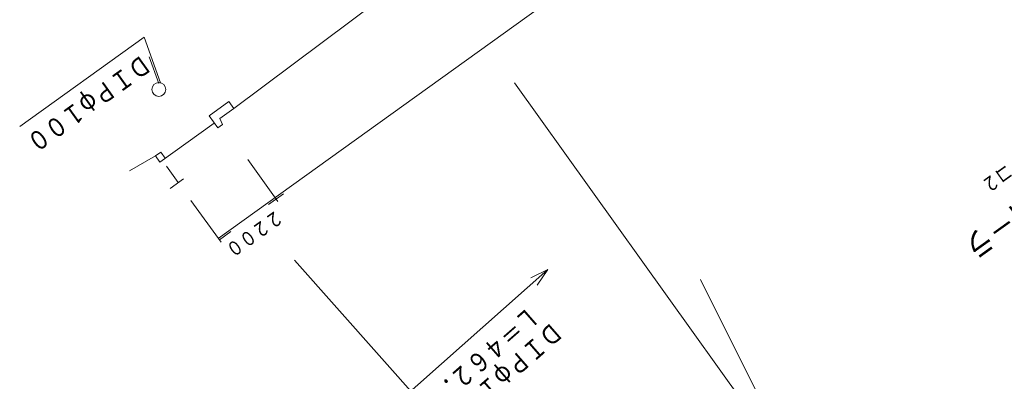
# Model space of a CAD drawing. Extents: x 24101 to 24399, y 30535 to 30822.
# Drawn here: x 24150 to 24202, y 30620 to 30639 of the extents above; entities that cross this region are included whole.
import ezdxf

# ---------------------------------------------------------------- set-up
doc = ezdxf.new("R2010")
doc.units = 0
for name, color, linetype, lineweight in [('\\M+5A4BD\\M+5A4CE\\M+5CBFB', 136, 'Continuous', 0), ('\\M+5BAE1\\M+5B6CF\\M+587ED', 4, 'Continuous', 0), ('道路平面図', 7, 'Continuous', 0)]:
    doc.layers.add(name, color=color, linetype=linetype, lineweight=lineweight)
doc.styles.add('\\M+5A3CD\\M+5A3D3 \\M+5A5B4\\M+5A5B7\\M+5A5C3\\M+5A5AF', font='MS Gothic.ttf')

msp = doc.modelspace()

# ---------------------------------------------------------------- linework, layer by layer
at = {"layer": '\\M+5A4BD\\M+5A4CE\\M+5CBFB', "linetype": 'Continuous', "lineweight": 13}
msp.add_line((24176.168, 30635.603), (24199.519, 30602.997), dxfattribs=at)
at = {"layer": '\\M+5BAE1\\M+5B6CF\\M+587ED', "linetype": 'Continuous', "lineweight": 13}
for p, q in [((24160.545, 30627.401), (24200.121, 30655.813)), ((24160.545, 30627.401), (24200.121, 30655.813)), ((24161.357, 30634.255), (24176.311, 30645.414)), ((24161.357, 30634.255), (24176.311, 30645.414)), ((24156.631, 30638.006), (24150.069, 30633.295)), ((24157.502, 30635.605), (24156.631, 30638.006)), ((24157.412, 30635.573), (24156.904, 30636.976)), ((24161.102, 30634.61), (24160.061, 30633.863)), ((24161.102, 30634.61), (24160.061, 30633.863)), ((24160.621, 30633.726), (24161.357, 30634.255)), ((24160.621, 30633.726), (24161.357, 30634.255)), ((24161.357, 30634.255), (24161.102, 30634.61)), ((24161.357, 30634.255), (24161.102, 30634.61)), ((24160.516, 30633.228), (24160.061, 30633.863)), ((24160.516, 30633.228), (24160.061, 30633.863)), ((24160.621, 30633.726), (24160.77, 30633.41)), ((24160.621, 30633.726), (24160.77, 30633.41)), ((24160.334, 30633.482), (24157.466, 30631.423)), ((24160.334, 30633.482), (24157.466, 30631.423)), ((24160.516, 30633.228), (24160.77, 30633.41)), ((24160.516, 30633.228), (24160.77, 30633.41)), ((24157.229, 30631.753), (24155.868, 30630.968)), ((24157.229, 30631.753), (24155.868, 30630.968)), ((24157.229, 30631.753), (24157.508, 30631.953)), ((24157.229, 30631.753), (24157.508, 30631.953)), ((24157.229, 30631.753), (24157.466, 30631.423)), ((24157.229, 30631.753), (24157.466, 30631.423)), ((24157.508, 30631.953), (24157.745, 30631.623)), ((24157.508, 30631.953), (24157.745, 30631.623)), ((24163.686, 30629.349), (24162.101, 30631.557)), ((24163.686, 30629.349), (24162.101, 30631.557)), ((24158.431, 30630.346), (24157.811, 30631.209)), ((24158.431, 30630.346), (24157.811, 30631.209)), ((24158.71, 30630.546), (24157.999, 30630.036)), ((24158.71, 30630.546), (24157.999, 30630.036)), ((24163.976, 30629.749), (24163.189, 30629.184)), ((24163.976, 30629.749), (24163.189, 30629.184)), ((24160.691, 30627.198), (24159.105, 30629.407)), ((24160.691, 30627.198), (24159.105, 30629.407)), ((24161.209, 30627.762), (24160.6, 30627.325)), ((24161.209, 30627.762), (24160.6, 30627.325))]:
    msp.add_line(p, q, dxfattribs=at)
msp.add_circle((24157.41, 30635.253), 0.364, dxfattribs=at)
at = {"layer": '道路平面図', "linetype": 'Continuous', "lineweight": 13}
for p, q in [((24183.961, 30604.461), (24164.573, 30626.258)), ((24163.32, 30612.817), (24177.926, 30625.766)), ((24177.926, 30625.766), (24177.03, 30625.322)), ((24177.926, 30625.766), (24177.371, 30624.934)), ((24185.975, 30625.242), (24193.406, 30610.387)), ((24185.975, 30625.242), (24193.406, 30610.387))]:
    msp.add_line(p, q, dxfattribs=at)

# ---------------------------------------------------------------- texts
at = {"layer": '\\M+5BAE1\\M+5B6CF\\M+587ED', "linetype": 'Continuous', "lineweight": 13, "style": '\\M+5A3CD\\M+5A3D3 \\M+5A5B4\\M+5A5B7\\M+5A5C3\\M+5A5AF'}
for s, height, width, p in [('ＤＩＰφ１００', 0.9982, 0.832061, (24156.556, 30637.143)), ('２２００', 0.7506, 0.832487, (24163.631, 30628.944))]:
    msp.add_text(s, height=height, rotation=215.675, dxfattribs=dict(at, width=width)).set_placement(p)
at = {"layer": '道路平面図', "linetype": 'Continuous', "lineweight": 13, "style": '\\M+5A3CD\\M+5A3D3 \\M+5A5B4\\M+5A5B7\\M+5A5C3\\M+5A5AF'}
for s, height, rotation, width, p in [('ペプシコ－ラ', 1.2497, 215.5595, 0.832317, (24206.693, 30632.211)), ('コ２', 0.7506, 215.5595, 0.832487, (24202.123, 30631.35)), ('Ｌ＝４６２．０', 0.9982, 221.1698, 0.832061, (24176.952, 30623.875)), ('ＤＩＰφ１００', 0.9982, 221.1698, 0.832061, (24178.181, 30623.06))]:
    msp.add_text(s, height=height, rotation=rotation, dxfattribs=dict(at, width=width)).set_placement(p)

doc.saveas('drawing.dxf')
